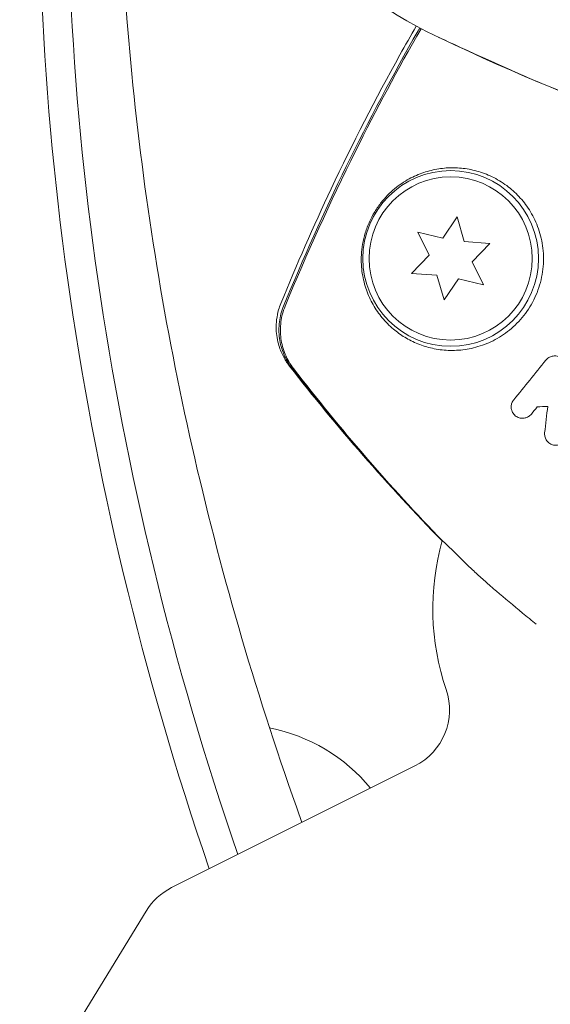
# Model space of a CAD drawing. Units: millimetres. Extents: x -10146 to 11599, y -11520 to 7551.
# Drawn here: x 4695 to 4737, y -1182 to -1104 of the extents above; entities that cross this region are included whole.
import ezdxf

# ---------------------------------------------------------------- set-up
doc = ezdxf.new("R2010")
doc.units = ezdxf.units.MM
doc.header["$LTSCALE"] = 20
doc.layers.add('2d', color=230, linetype='Continuous')

msp = doc.modelspace()

# ---------------------------------------------------------------- linework, layer by layer
at = {"layer": '2d', "lineweight": 0}
for p, q in [((4729.665, -1119.259), (4728.521, -1120.955)), ((4730.228, -1121.225), (4729.665, -1119.259)), ((4726.537, -1120.46), (4727.434, -1122.298)), ((4728.521, -1120.955), (4726.537, -1120.46)), ((4732.268, -1121.368), (4730.228, -1121.225)), ((4730.848, -1122.838), (4732.268, -1121.368)), ((4727.434, -1122.298), (4726.013, -1123.769)), ((4731.744, -1124.676), (4730.848, -1122.838)), ((4726.013, -1123.769), (4728.053, -1123.911)), ((4728.053, -1123.911), (4728.617, -1125.877)), ((4728.617, -1125.877), (4729.76, -1124.182)), ((4729.76, -1124.182), (4731.744, -1124.676)), ((4726.29, -1163.009), (4706.918, -1172.709)), ((4704.889, -1174.575), (4697.533, -1186.626))]:
    msp.add_line(p, q, dxfattribs=at)
for radius in [7, 6.5]:
    msp.add_circle((4729.141, -1122.568), radius, dxfattribs=at)
for centre, radius, start, end in [((4738.168, -1082), 25, 115.98923, 244.01077), ((4803.168, -948.667), 173.333, 244.01077, 270), ((4747.716, -1150.478), 20, 164.24355, 198.80818), ((4724.051, -1158.538), 5, 296.6, 18.80818), ((4711.979, -1173.707), 14, 39.6373, 78.72174), ((4709.157, -1177.18), 5, 116.6, 148.6)]:
    msp.add_arc(centre, radius, start, end, dxfattribs=at)
at = {"layer": '2d', "lineweight": 0, "extrusion": (0, 0, -1)}
for centre, major_axis, start_param, end_param in [((4970.929, -1127.619), (246.603, -142.376), 2.370707, 2.744688), ((4971.592, -1126.471), (245.167, -141.547), 2.369645, 2.736235)]:
    msp.add_ellipse(centre, major_axis=major_axis, ratio=0.848048, start_param=start_param, end_param=end_param, dxfattribs=at)
at = {"layer": '2d', "lineweight": 0}
for points, knots in [([(4702.742, -1080.571), (4702.518, -1089.88), (4702.883, -1099.293), (4704.805, -1118.336), (4706.378, -1127.966), (4710.724, -1147.186), (4713.496, -1156.775), (4716.999, -1166.689), (4717.146, -1167.102), (4717.294, -1167.514)], [3.1197802, 3.1197802, 3.1197802, 3.1197802, 3.2346033, 3.2346033, 3.3509931, 3.3509931, 3.467383, 3.467383, 3.4724337, 3.4724337, 3.4724337, 3.4724337]), ([(4715.612, -1126.166), (4716.866, -1123.079), (4718.206, -1120.024), (4721.334, -1113.397), (4723.16, -1109.838), (4725.528, -1105.579), (4725.96, -1104.816), (4726.397, -1104.055)], [0, 0, 0, 0, 10.003887, 10.003887, 21.994737, 21.994737, 24.626537, 24.626537, 24.626537, 24.626537]), ([(4715.836, -1126.359), (4717.383, -1122.595), (4719.046, -1118.884), (4722.616, -1111.572), (4724.524, -1107.967), (4726.546, -1104.438)], [0.00444781, 0.00444781, 0.00444781, 0.00444781, 0.01664825, 0.01664825, 0.02884868, 0.02884868, 0.02884868, 0.02884868]), ([(4726.785, -1104.258), (4724.947, -1107.459), (4723.204, -1110.718), (4719.547, -1118.067), (4717.681, -1122.184), (4715.956, -1126.367)], [0.01568198, 0.01568198, 0.01568198, 0.01568198, 0.02674724, 0.02674724, 0.04030431, 0.04030431, 0.04030431, 0.04030431]), ([(4746.368, -1112.432), (4745.917, -1112.276), (4745.467, -1112.118), (4741.936, -1110.863), (4738.927, -1109.693), (4733.343, -1107.343), (4728.148, -1104.924), (4728.15, -1104.925)], [8.341498, 8.341498, 8.341498, 8.341498, 10.004541, 10.004541, 21.414166, 21.414166, 32.055895, 32.055895, 32.055895, 32.055895]), ([(4733.751, -1116.875), (4733.372, -1116.577), (4732.981, -1116.332), (4732.187, -1115.927), (4731.783, -1115.766), (4731.169, -1115.583), (4730.963, -1115.531), (4730.554, -1115.447), (4730.35, -1115.414), (4729.741, -1115.342), (4729.338, -1115.33), (4728.537, -1115.37), (4728.139, -1115.424), (4727.345, -1115.6), (4726.949, -1115.723), (4726.169, -1116.043), (4725.783, -1116.24), (4725.206, -1116.611), (4725.014, -1116.747), (4724.633, -1117.046), (4724.444, -1117.21), (4724.067, -1117.576), (4723.879, -1117.779), (4723.604, -1118.113), (4723.514, -1118.229), (4723.335, -1118.475), (4723.247, -1118.605), (4723.077, -1118.874), (4722.995, -1119.013), (4722.838, -1119.301), (4722.763, -1119.452), (4722.553, -1119.908), (4722.436, -1120.217), (4722.247, -1120.837), (4722.178, -1121.135), (4722.078, -1121.716), (4722.047, -1121.998), (4722.018, -1122.535), (4722.018, -1122.792), (4722.044, -1123.29), (4722.069, -1123.533), (4722.176, -1124.234), (4722.288, -1124.667), (4722.577, -1125.49), (4722.755, -1125.879), (4723.071, -1126.434), (4723.185, -1126.615), (4723.426, -1126.964), (4723.554, -1127.132), (4723.959, -1127.619), (4724.257, -1127.92), (4724.583, -1128.196), (4724.865, -1128.433), (4725.167, -1128.652), (4725.819, -1129.048), (4726.169, -1129.224), (4726.902, -1129.52), (4727.285, -1129.64), (4727.889, -1129.773), (4728.094, -1129.81), (4728.515, -1129.865), (4728.731, -1129.883), (4729.387, -1129.91), (4729.833, -1129.889), (4730.513, -1129.791), (4730.741, -1129.747), (4731.202, -1129.634), (4731.435, -1129.565), (4732.127, -1129.321), (4732.579, -1129.11), (4733.24, -1128.709), (4733.458, -1128.56), (4733.88, -1128.237), (4734.083, -1128.064), (4734.471, -1127.693), (4734.656, -1127.495), (4735.009, -1127.074), (4735.177, -1126.849), (4735.645, -1126.138), (4735.899, -1125.633), (4736.192, -1124.827), (4736.275, -1124.548), (4736.407, -1123.99), (4736.455, -1123.709), (4736.552, -1122.867), (4736.549, -1122.296), (4736.455, -1121.484), (4736.409, -1121.219), (4736.289, -1120.7), (4736.215, -1120.446), (4735.962, -1119.718), (4735.748, -1119.269), (4735.255, -1118.446), (4734.981, -1118.08), (4734.54, -1117.587), (4734.388, -1117.432), (4734.076, -1117.14), (4733.915, -1117.002), (4733.751, -1116.875)], [0.03058622, 0.03058622, 0.03058622, 0.03058622, 0.03255572, 0.03255572, 0.03452523, 0.03452523, 0.03550998, 0.03550998, 0.03649473, 0.03649473, 0.03846424, 0.03846424, 0.04043374, 0.04043374, 0.04240325, 0.04240325, 0.04437275, 0.04437275, 0.0453575, 0.0453575, 0.04634226, 0.04634226, 0.04732701, 0.04732701, 0.04781939, 0.04781939, 0.04831176, 0.04831176, 0.04880414, 0.04880414, 0.04929651, 0.04929651, 0.05028127, 0.05028127, 0.05126602, 0.05126602, 0.05225077, 0.05225077, 0.05323552, 0.05323552, 0.05422028, 0.05422028, 0.05618978, 0.05618978, 0.05815928, 0.05815928, 0.05914404, 0.05914404, 0.06012879, 0.06012879, 0.06209829, 0.06209829, 0.06209829, 0.06379275, 0.06379275, 0.06548721, 0.06548721, 0.06718167, 0.06718167, 0.0680289, 0.0680289, 0.06887613, 0.06887613, 0.07057059, 0.07057059, 0.07141782, 0.07141782, 0.07226505, 0.07226505, 0.07395951, 0.07395951, 0.07480674, 0.07480674, 0.07565397, 0.07565397, 0.0765012, 0.0765012, 0.07734843, 0.07734843, 0.07904289, 0.07904289, 0.07989011, 0.07989011, 0.08073734, 0.08073734, 0.0824318, 0.0824318, 0.08327903, 0.08327903, 0.08412626, 0.08412626, 0.08582072, 0.08582072, 0.08751518, 0.08751518, 0.08836241, 0.08836241, 0.08920964, 0.08920964, 0.08920964, 0.08920964]), ([(4716.316, -1131.159), (4716.162, -1130.962), (4715.996, -1130.717), (4715.697, -1130.163), (4715.562, -1129.847), (4715.336, -1129.105), (4715.261, -1128.663), (4715.229, -1127.699), (4715.295, -1127.165), (4715.489, -1126.493), (4715.546, -1126.328), (4715.612, -1126.166)], [0, 0, 0, 0, 1.068363, 1.068363, 2.162181, 2.162181, 3.525925, 3.525925, 5.126282, 5.126282, 5.657195, 5.657195, 5.657195, 5.657195]), ([(4715.836, -1126.359), (4715.668, -1126.768), (4715.557, -1127.19), (4715.474, -1127.841), (4715.461, -1128.063), (4715.463, -1128.502), (4715.478, -1128.719), (4715.567, -1129.367), (4715.685, -1129.799), (4716.022, -1130.602), (4716.241, -1130.978), (4716.511, -1131.328)], [0, 0, 0, 0, 0.001307712, 0.001307712, 0.001961568, 0.001961568, 0.002615424, 0.002615424, 0.003923137, 0.003923137, 0.005230849, 0.005230849, 0.005230849, 0.005230849]), ([(4715.956, -1126.367), (4715.787, -1126.776), (4715.676, -1127.197), (4715.593, -1127.848), (4715.579, -1128.07), (4715.581, -1128.508), (4715.596, -1128.725), (4715.684, -1129.373), (4715.801, -1129.804), (4716.137, -1130.607), (4716.355, -1130.983), (4716.624, -1131.333)], [0, 0, 0, 0, 0.001306501, 0.001306501, 0.001959752, 0.001959752, 0.002613003, 0.002613003, 0.003919504, 0.003919504, 0.005226006, 0.005226006, 0.005226006, 0.005226006]), ([(4736.722, -1130.669), (4736.787, -1130.589), (4736.866, -1130.521), (4736.95, -1130.469), (4737.034, -1130.417), (4737.125, -1130.38), (4737.218, -1130.358), (4737.32, -1130.334), (4737.425, -1130.328), (4737.528, -1130.34), (4737.639, -1130.353), (4737.749, -1130.387), (4737.849, -1130.44), (4737.95, -1130.494), (4738.044, -1130.569), (4738.12, -1130.661), (4738.191, -1130.746), (4738.248, -1130.848), (4738.284, -1130.957), (4738.315, -1131.054), (4738.331, -1131.16), (4738.328, -1131.264), (4738.325, -1131.358), (4738.307, -1131.454), (4738.276, -1131.542), (4738.245, -1131.628), (4738.201, -1131.709), (4738.148, -1131.78), (4738.141, -1131.789), (4738.134, -1131.798), (4738.127, -1131.807)], [0, 0, 0, 0, 0.105833, 0.105833, 0.105833, 0.211033, 0.211033, 0.211033, 0.326781, 0.326781, 0.326781, 0.453001, 0.453001, 0.453001, 0.580977, 0.580977, 0.580977, 0.69974, 0.69974, 0.69974, 0.804252, 0.804252, 0.804252, 0.898141, 0.898141, 0.898141, 0.988552, 0.988552, 0.988552, 1, 1, 1, 1]), ([(4728.459, -1145.078), (4726.292, -1142.859), (4724.193, -1140.582), (4720.142, -1135.934), (4718.186, -1133.556), (4716.317, -1131.159)], [0.035846, 0.035846, 0.035846, 0.035846, 9.392858, 9.392858, 18.817319, 18.817319, 18.817319, 18.817319]), ([(4735.567, -1134.969), (4735.501, -1135.05), (4735.422, -1135.118), (4735.337, -1135.17), (4735.252, -1135.222), (4735.16, -1135.26), (4735.066, -1135.281), (4734.964, -1135.304), (4734.858, -1135.31), (4734.756, -1135.297), (4734.645, -1135.284), (4734.536, -1135.25), (4734.437, -1135.197), (4734.335, -1135.142), (4734.242, -1135.066), (4734.166, -1134.974), (4734.095, -1134.887), (4734.037, -1134.783), (4734.002, -1134.67), (4733.971, -1134.572), (4733.956, -1134.463), (4733.961, -1134.357), (4733.966, -1134.264), (4733.985, -1134.169), (4734.018, -1134.082), (4734.052, -1133.991), (4734.102, -1133.905), (4734.162, -1133.831)], [0, 0, 0, 0, 0.106235, 0.106235, 0.106235, 0.21189, 0.21189, 0.21189, 0.327263, 0.327263, 0.327263, 0.452902, 0.452902, 0.452902, 0.582052, 0.582052, 0.582052, 0.703948, 0.703948, 0.703948, 0.810392, 0.810392, 0.810392, 0.902898, 0.902898, 0.902898, 1, 1, 1, 1]), ([(4738.387, -1136.677), (4738.375, -1136.771), (4738.347, -1136.863), (4738.307, -1136.947), (4738.266, -1137.031), (4738.212, -1137.109), (4738.15, -1137.175), (4738.084, -1137.244), (4738.008, -1137.301), (4737.927, -1137.345), (4737.84, -1137.392), (4737.744, -1137.424), (4737.649, -1137.439), (4737.546, -1137.455), (4737.441, -1137.454), (4737.339, -1137.434), (4737.234, -1137.414), (4737.131, -1137.373), (4737.039, -1137.316), (4736.948, -1137.259), (4736.865, -1137.183), (4736.799, -1137.095), (4736.736, -1137.011), (4736.687, -1136.914), (4736.657, -1136.811), (4736.63, -1136.717), (4736.618, -1136.615), (4736.624, -1136.516), (4736.625, -1136.499), (4736.626, -1136.481), (4736.628, -1136.464)], [0, 0, 0, 0, 0.098226, 0.098226, 0.098226, 0.196212, 0.196212, 0.196212, 0.297786, 0.297786, 0.297786, 0.406761, 0.406761, 0.406761, 0.52321, 0.52321, 0.52321, 0.644415, 0.644415, 0.644415, 0.764882, 0.764882, 0.764882, 0.878403, 0.878403, 0.878403, 0.981988, 0.981988, 0.981988, 1, 1, 1, 1]), ([(4735.962, -1151.719), (4735.588, -1151.416), (4735.225, -1151.12), (4734.129, -1150.22), (4733.434, -1149.641), (4732.472, -1148.817), (4732.165, -1148.549), (4731.591, -1148.039), (4731.322, -1147.795), (4730.82, -1147.327), (4730.588, -1147.102), (4730.156, -1146.679), (4729.956, -1146.483), (4729.408, -1145.944), (4729.12, -1145.663), (4728.801, -1145.356), (4728.713, -1145.273), (4728.576, -1145.145), (4728.526, -1145.101), (4728.497, -1145.077)], [0.03702236, 0.03702236, 0.03702236, 0.03702236, 0.03863484, 0.03863484, 0.04205293, 0.04205293, 0.04376197, 0.04376197, 0.04547102, 0.04547102, 0.04718006, 0.04718006, 0.04888911, 0.04888911, 0.0523072, 0.0523072, 0.05401624, 0.05401624, 0.05572529, 0.05572529, 0.05572529, 0.05572529])]:
    msp.add_open_spline(points, degree=3, knots=knots, dxfattribs=at)
for points in [[(4726.546, -1104.438), (4726.591, -1104.36), (4726.636, -1104.282), (4726.681, -1104.204)], [(4736.323, -1108.592), (4735.63, -1108.304), (4734.992, -1108.032), (4734.417, -1107.782)], [(4715.612, -1126.166), (4715.612, -1126.166), (4715.612, -1126.166), (4715.612, -1126.166)], [(4716.511, -1131.328), (4720.228, -1136.142), (4724.213, -1140.723), (4728.46, -1145.076)], [(4728.497, -1145.077), (4724.297, -1140.748), (4720.34, -1136.166), (4716.624, -1131.333)], [(4734.162, -1133.831), (4735.01, -1132.784), (4735.863, -1131.73), (4736.722, -1130.669)], [(4736.028, -1134.399), (4735.874, -1134.589), (4735.72, -1134.779), (4735.567, -1134.969)], [(4736.871, -1134.354), (4736.588, -1134.369), (4736.308, -1134.384), (4736.028, -1134.399)], [(4736.628, -1136.464), (4736.709, -1135.76), (4736.79, -1135.056), (4736.871, -1134.354)]]:
    msp.add_open_spline(points, degree=3, dxfattribs=at)

doc.saveas('drawing.dxf')
